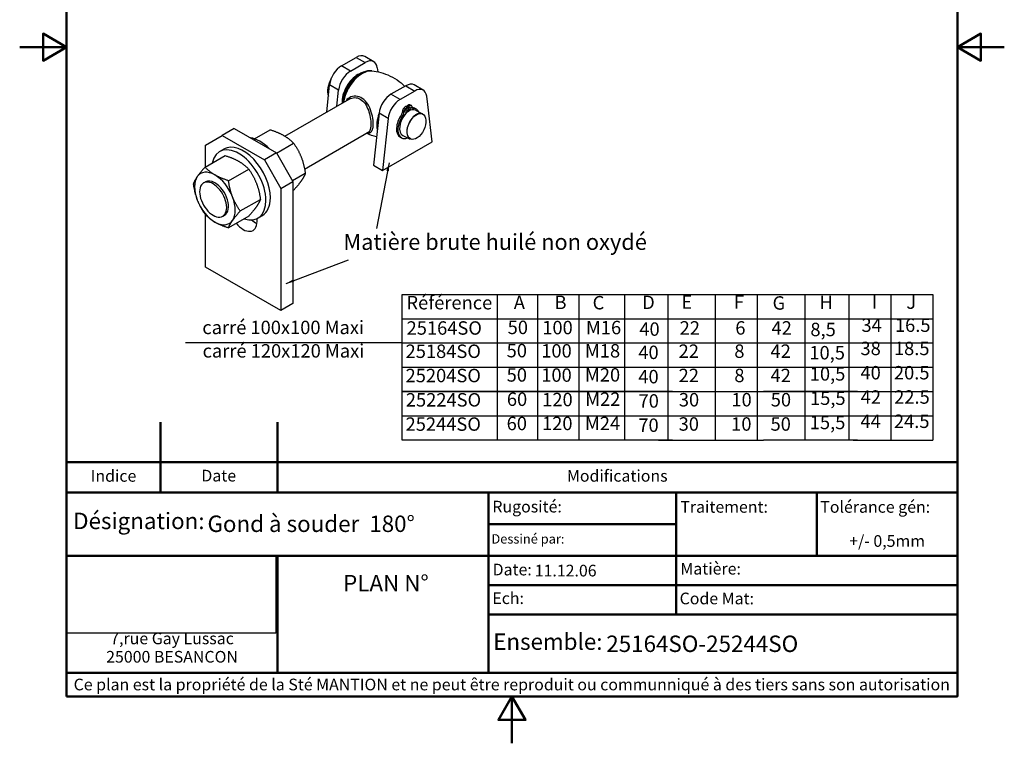
# Model space of a CAD drawing. Units: millimetres. Extents: x 0 to 308, y 0 to 436.
# Drawn here: x 0 to 308, y 0 to 226 of the extents above; entities that cross this region are included whole.
import ezdxf
from ezdxf.enums import TextEntityAlignment as Align

# ---------------------------------------------------------------- set-up
doc = ezdxf.new("R2010")
doc.units = ezdxf.units.MM
doc.layers.get('0').update_dxf_attribs({"linetype": 'CONTINUOUS'})
for name, color, linetype, lineweight in [('Arêtes tangentes visibles(ISO)', 7, 'CONTINUOUS', 25), ('Arêtes visibles(ISO)', 7, 'CONTINUOUS', 25), ('Cadre_0', 7, 'CONTINUOUS', 50), ('Cotes(ISO)', 7, 'CONTINUOUS', 25), ("Géométrie d'esquisse(ISO)", 7, 'CONTINUOUS', 50), ('Symboles(ISO)', 7, 'CONTINUOUS', 25)]:
    doc.layers.add(name, color=color, linetype=linetype, lineweight=lineweight)
doc.styles.add('Courant-ISO', font='ARIAL.TTF')
doc.styles.add('MANTION', font='ARIAL.TTF')
doc.styles.get("Standard").update_dxf_attribs({"font": 'ISOCP.SHX'})
doc.styles.add('Style de texte6', font='ARIAL.TTF')
doc.dimstyles.new('MANTION$7', dxfattribs={"dimscale": 1.333333, "dimtxt": 3.5, "dimasz": 2.5, "dimexe": 3, "dimexo": 1, "dimgap": 0.762, "dimtad": 1, "dimrnd": 1e-08, "dimtxsty": 'MANTION', "dimcen": 0.09, "dimdle": 10, "dimclrd": 7, "dimclre": 154, "dimclrt": 154, "dimazin": 2, "dimtfac": 0.714286, "dimtofl": 0, "dimtmove": 0, "dimatfit": 3, "dimfxl": 0, "dimtolj": 1, "dimlwd": 25, "dimlwe": 25, "dimarcsym": 0})
picture_1 = doc.add_image_def('image1.bmp', size_in_pixel=(713, 263))

# ---------------------------------------------------------------- blocks, each defined once
blk = doc.blocks.new('Cartouches ISO')
at = {"layer": "Géométrie d'esquisse(ISO)"}
for p, q in [((51.08, 227.02), (51.08, 242.02)), ((71.08, 233.52), (71.08, 242.02)), ((96.08, 233.52), (96.08, 242.02)), ((241.08, 233.52), (51.08, 233.52)), ((51.08, 233.52), (51.08, 183.52)), ((71.08, 227.02), (71.08, 233.52)), ((96.08, 227.02), (96.08, 233.52)), ((241.08, 183.52), (241.08, 233.52)), ((51.08, 227.02), (241.08, 227.02)), ((141.08, 227.02), (141.08, 188.52)), ((181.08, 227.02), (181.08, 201.02)), ((211.08, 227.02), (211.08, 213.52)), ((141.08, 220.27), (181.08, 220.27)), ((51.08, 213.52), (241.08, 213.52)), ((96.08, 213.52), (96.08, 188.52)), ((141.08, 207.27), (241.08, 207.27)), ((141.08, 201.02), (241.08, 201.02)), ((51.08, 188.52), (241.08, 188.52)), ((51.08, 183.52), (241.08, 183.52))]:
    blk.add_line(p, q, dxfattribs=at)
at = {"layer": 'Symboles(ISO)', "color": 7, "style": 'Courant-ISO'}
for s, insert, char_height, width, attachment_point in [('Indice', (61.09, 230.24), 2.489, 19.9369, 5), ('Date', (83.53, 230.29), 2.489, 24.9363, 5), ('Modifications', (168.53, 230.25), 2.4892, 144.9408, 5), (' Rugosité:', (141.13, 223.68), 2.489, 16.3991, 4), (' Traitement:', (181.22, 223.63), 2.4892, 29.6817, 4), (' Tolérance gén:', (211.07, 223.62), 2.4892, 28.2509, 4), (' Désignation:', (51.41, 220.5), 3.5, 35.04, 4), (' Dessiné par:', (141.07, 216.86), 2.0066, 17.4886, 4), (' Matière:', (181.23, 210.44), 2.489, 15.5609, 4), (' Date:', (141.18, 210.26), 2.489, 17.411, 4), (' PLAN N°', (118.65, 207.23), 3.5, 45.0051, 5), (' Ech:', (141.13, 204.15), 2.489, 17.517, 4), (' Code Mat:', (181.07, 204.09), 2.489, 17.0051, 4), (' Ensemble:', (141, 194.75), 3.5, 33.2568, 4), ('\\fArial|b0|i0;\\H2.4892;Ce plan est la propriété de la Sté MANTION et ne peut être reproduit ou communniqué à des tiers sans son autorisation', (146.03, 186.06), 2.4892, 189.8682, 5)]:
    blk.add_mtext(s, dxfattribs=dict(at, insert=insert, char_height=char_height, width=width, attachment_point=attachment_point))
at = {"layer": 'Symboles(ISO)', "color": 7, "insert": (73.57, 193.61), "char_height": 2.4892, "width": 44.8115, "attachment_point": 5, "line_spacing_factor": 0.944221, "style": 'Courant-ISO'}
blk.add_mtext('7,rue Gay Lussac\\P25000 BESANCON', dxfattribs=at)
at = {"layer": 'Symboles(ISO)', "color": 7, "style": 'Courant-ISO'}
for tag, height, p in [('Rugosité?', 2.49, (157.29, 223.54)), ('désignation_?', 3.5, (81.13, 220.34)), ('Date_?', 2.49, (150.92, 210.36)), ('Matière?', 2.49, (199.53, 210.31)), ('<Echelle_?', 2.49, (150.58, 204.12)), ('Code_?', 2.49, (199.7, 204.06)), ('Ensemble_?', 3.5, (166.19, 194.75))]:
    blk.add_attdef(tag, text='', height=height, dxfattribs=at).set_placement(p, align=Align.MIDDLE_LEFT)
for tag, height, p in [('<Traitement?', 2.49, (196.04, 217.74)), ('Tolérance?', 2.49, (226.08, 216.67)), ('N°_DE_PLAN', 6, (118.58, 194.79))]:
    blk.add_attdef(tag, text='', height=height, dxfattribs=at).set_placement(p, align=Align.MIDDLE_CENTER)
image = blk.add_image(picture_1, insert=(51.12, 197.04), size_in_units=(44.55, 16.43))
image.dxf.flags = 7
blk = doc.blocks.new('Cadres Default Border')
at = {"layer": 'Cadre_0', "flags": 128}
for points in [[(10, 10), (10, 287), (200, 287), (200, 10), (10, 10)], [(0, 148.5), (10, 148.5), (5, 151.39), (5, 145.61), (10, 148.5)], [(210, 148.5), (200, 148.5), (205, 151.39), (205, 145.61), (200, 148.5)], [(105, 0), (105, 10), (102.11, 5), (107.89, 5), (105, 10)]]:
    blk.add_lwpolyline(points, dxfattribs=at)

msp = doc.modelspace()

# ---------------------------------------------------------------- linework, layer by layer
for p, q in [((119.631, 125.252), (51.895, 125.252)), ((199.795, 94.869), (232.679, 94.869)), ((260.708, 94.869), (272.502, 94.869)), ((272.502, 94.869), (285.667, 94.869))]:
    msp.add_line(p, q)
at = {"layer": 'Arêtes tangentes visibles(ISO)'}
for p, q in [((105.282, 214.611), (108.11, 212.982)), ((103.513, 210.335), (100.684, 211.964)), ((99.774, 204.391), (96.945, 206.019)), ((120.744, 205.707), (123.572, 204.078)), ((118.975, 201.431), (116.146, 203.06)), ((120.18, 197.362), (119.717, 197.588)), ((120.648, 198.491), (120.185, 198.718)), ((122.163, 199.513), (121.701, 199.74)), ((123.12, 198.612), (122.839, 198.75)), ((115.236, 195.487), (112.407, 197.115)), ((119.891, 196.435), (119.428, 196.661))]:
    msp.add_line(p, q, dxfattribs=at)
at = {"layer": 'Arêtes tangentes visibles(ISO)', "flags": 128}
for points in [[(110.609, 193.72), (110.591, 194.292), (110.539, 194.901), (110.452, 195.535), (110.33, 196.186), (110.173, 196.845), (109.981, 197.504), (109.754, 198.154), (109.492, 198.787), (109.194, 199.394), (108.858, 199.966), (108.482, 200.494), (108.07, 200.973), (107.627, 201.397), (107.157, 201.758), (106.664, 202.052), (106.154, 202.271), (105.63, 202.411), (105.103, 202.471), (104.584, 202.455), (104.08, 202.367), (103.599, 202.211), (103.152, 201.99), (102.744, 201.709), (102.383, 201.37), (102.075, 200.98)], [(103.065, 201.55), (103.462, 201.745), (103.882, 201.889), (104.32, 201.979), (104.769, 202.012), (105.222, 201.985), (105.674, 201.895), (106.113, 201.739), (106.538, 201.521), (106.944, 201.247), (107.33, 200.919), (107.692, 200.543), (108.027, 200.122), (108.332, 199.662), (108.604, 199.166), (108.846, 198.64), (109.06, 198.091), (109.248, 197.527), (109.408, 196.952), (109.543, 196.373), (109.652, 195.797), (109.736, 195.23), (109.795, 194.678), (109.831, 194.147), (109.844, 193.647)], [(108.793, 190.999), (108.946, 190.984), (109.091, 190.981), (109.227, 190.989), (109.356, 191.01), (109.479, 191.042), (109.596, 191.086), (109.706, 191.143), (109.809, 191.21), (109.907, 191.289), (109.998, 191.38), (110.082, 191.481), (110.16, 191.593), (110.232, 191.716), (110.298, 191.85), (110.357, 191.993), (110.41, 192.147), (110.457, 192.311), (110.498, 192.484), (110.532, 192.667), (110.56, 192.86), (110.581, 193.062), (110.597, 193.272), (110.606, 193.492), (110.609, 193.72)]]:
    msp.add_lwpolyline(points, dxfattribs=at)
at = {"layer": 'Arêtes tangentes visibles(ISO)'}
for centre, major_axis, ratio, start_param, end_param in [((106.764, 202.935), (4.08, 7.084), 0.5780931, 0.7834645, 2.2424701), ((107.058, 203.104), (4.329, 6.846), 0.564041, 0.2814032, 2.2737488), ((106.764, 202.935), (4.08, 7.084), 0.5780931, 0.2946819, 0.7834645), ((124.092, 193.011), (1.938, 3.961), 0.5758617, 0, 3.1415927), ((117.492, 196.757), (4.08, 7.084), 0.5780931, 1.8646647, 2.5820575)]:
    msp.add_ellipse(centre, major_axis=major_axis, ratio=ratio, start_param=start_param, end_param=end_param, dxfattribs=at)
msp.add_ellipse((124.138, 192.989), major_axis=(1.911, 3.905), ratio=0.5758617, dxfattribs=at)
at = {"layer": 'Arêtes visibles(ISO)'}
for p, q in [((100.684, 211.964), (105.282, 214.611)), ((103.513, 210.335), (108.11, 212.982)), ((110.772, 213.244), (107.943, 214.873)), ((111.849, 211.344), (112.001, 210.096)), ((96.035, 197.502), (96.945, 206.019)), ((99.234, 199.344), (99.774, 204.391)), ((120.744, 205.707), (116.146, 203.06)), ((123.572, 204.078), (118.975, 201.431)), ((126.234, 204.34), (123.405, 205.969)), ((82.942, 189.962), (103.067, 201.552)), ((127.624, 199.875), (127.311, 202.44)), ((121.24, 198.976), (120.778, 199.202)), ((121.56, 199.192), (121.097, 199.418)), ((121.097, 199.418), (121.123, 199.033)), ((121.338, 197.533), (121.24, 198.976)), ((121.402, 197.583), (121.332, 197.617)), ((121.56, 199.192), (121.657, 197.76)), ((122.511, 199.526), (122.049, 199.753)), ((123.965, 198.436), (123.502, 198.663)), ((123.763, 198.082), (126.03, 196.973)), ((129.052, 188.158), (127.624, 199.875)), ((112.407, 197.115), (110.667, 180.828)), ((115.236, 195.487), (113.495, 179.199)), ((67.109, 192.341), (63.338, 190.169)), ((67.109, 192.341), (80.308, 184.74)), ((73.401, 189.134), (78.328, 191.971)), ((89.115, 179.669), (109.059, 191.154)), ((58.152, 187.16), (63.338, 190.169)), ((63.338, 190.169), (76.537, 182.568)), ((113.495, 179.199), (129.052, 188.158)), ((119.534, 189.382), (119.072, 189.609)), ((119.886, 190.159), (122.153, 189.05)), ((58.152, 180.353), (58.152, 187.16)), ((62.535, 185.134), (63.949, 185.949)), ((80.348, 184.671), (85.677, 187.74)), ((57.969, 180.247), (64.281, 183.882)), ((80.308, 184.74), (76.537, 182.568)), ((76.537, 182.568), (81.723, 173.587)), ((80.308, 184.74), (85.494, 175.758)), ((65.318, 176.015), (71.629, 179.65)), ((110.667, 180.828), (113.495, 179.199)), ((57.515, 175.32), (58.081, 175.646)), ((81.723, 173.587), (85.494, 175.758)), ((89.351, 178.266), (85.37, 175.973)), ((85.494, 175.758), (85.494, 137.606)), ((81.723, 173.587), (81.723, 135.434)), ((85.677, 173.024), (85.494, 172.918)), ((68.992, 166.542), (75.303, 170.176)), ((58.152, 149.008), (58.152, 165.343)), ((63.504, 164.921), (64.069, 165.247)), ((71.629, 164.934), (65.318, 161.3)), ((74.251, 163.255), (74.251, 164.199)), ((74.512, 164.336), (75.926, 165.151)), ((81.723, 135.434), (58.152, 149.008)), ((85.494, 137.606), (81.723, 135.434))]:
    msp.add_line(p, q, dxfattribs=at)
at = {"layer": 'Arêtes visibles(ISO)', "flags": 128}
for points in [[(100.952, 200.334), (100.993, 200.766), (101.056, 201.205), (101.139, 201.649), (101.243, 202.096), (101.367, 202.546), (101.511, 202.996), (101.673, 203.446), (101.854, 203.893), (102.053, 204.337), (102.268, 204.775), (102.5, 205.207), (102.747, 205.63), (103.009, 206.043), (103.285, 206.446), (103.573, 206.836), (103.873, 207.212), (104.184, 207.573), (104.505, 207.917), (104.835, 208.243), (105.172, 208.551), (105.517, 208.839), (105.867, 209.106), (106.222, 209.35), (106.581, 209.572), (106.943, 209.769), (107.307, 209.942), (107.672, 210.089), (108.037, 210.208), (108.401, 210.3), (108.764, 210.363), (109.123, 210.397), (109.478, 210.399)], [(109.478, 210.399), (110.145, 210.358), (110.832, 210.287), (111.538, 210.182), (112.259, 210.042), (112.991, 209.864), (113.73, 209.648), (114.471, 209.392), (115.209, 209.097), (115.939, 208.763), (116.656, 208.392), (117.356, 207.985), (118.034, 207.546), (118.684, 207.078), (119.305, 206.584), (119.893, 206.068), (120.445, 205.535)], [(78.328, 191.971), (78.553, 191.899), (78.772, 191.827), (78.986, 191.755), (79.194, 191.683), (79.398, 191.611), (79.596, 191.54), (79.791, 191.468), (79.98, 191.396), (80.166, 191.324), (80.348, 191.251), (80.526, 191.178), (80.7, 191.105), (80.872, 191.032), (81.039, 190.958), (81.204, 190.884), (81.366, 190.809), (81.525, 190.733), (81.682, 190.657), (81.835, 190.58), (81.987, 190.502), (82.136, 190.424), (82.283, 190.344), (82.428, 190.264), (82.571, 190.183)], [(109.844, 193.647), (109.842, 193.486), (109.839, 193.33), (109.832, 193.178), (109.823, 193.031), (109.811, 192.888), (109.796, 192.75), (109.779, 192.617), (109.758, 192.489), (109.735, 192.366), (109.709, 192.247), (109.68, 192.134), (109.648, 192.026), (109.613, 191.923), (109.576, 191.825), (109.535, 191.732), (109.492, 191.645), (109.445, 191.563), (109.396, 191.486), (109.343, 191.415), (109.288, 191.35), (109.229, 191.29), (109.167, 191.237), (109.103, 191.188), (109.035, 191.146)], [(82.571, 190.183), (82.712, 190.1), (82.852, 190.017), (82.99, 189.932), (83.126, 189.846), (83.261, 189.759), (83.394, 189.67), (83.527, 189.58), (83.658, 189.489), (83.788, 189.396), (83.917, 189.301), (84.046, 189.204), (84.173, 189.105), (84.3, 189.005), (84.426, 188.902), (84.552, 188.798), (84.677, 188.691), (84.803, 188.582), (84.927, 188.47), (85.052, 188.355), (85.177, 188.238), (85.301, 188.118), (85.426, 187.995), (85.551, 187.869), (85.677, 187.74)], [(111.619, 189.737), (110.842, 189.946), (110.061, 190.2), (109.281, 190.496), (108.507, 190.837)], [(85.677, 187.74), (85.814, 187.542), (85.947, 187.347), (86.076, 187.155), (86.201, 186.964), (86.323, 186.775), (86.44, 186.588), (86.555, 186.403), (86.666, 186.218), (86.774, 186.035), (86.879, 185.853), (86.981, 185.672), (87.08, 185.491), (87.176, 185.311), (87.27, 185.132), (87.362, 184.952), (87.45, 184.773), (87.537, 184.594), (87.621, 184.415), (87.703, 184.236), (87.783, 184.056), (87.861, 183.875), (87.937, 183.694), (88.01, 183.513), (88.082, 183.33)], [(64.281, 183.882), (64.505, 183.809), (64.725, 183.737), (64.938, 183.665), (65.146, 183.594), (65.35, 183.522), (65.549, 183.45), (65.743, 183.378), (65.932, 183.306), (66.118, 183.234), (66.3, 183.161), (66.478, 183.089), (66.653, 183.016), (66.824, 182.942), (66.992, 182.868), (67.156, 182.794), (67.318, 182.719), (67.477, 182.643), (67.634, 182.567), (67.788, 182.49), (67.939, 182.413), (68.088, 182.334), (68.235, 182.255), (68.38, 182.174), (68.523, 182.093)], [(68.523, 182.093), (68.664, 182.011), (68.804, 181.927), (68.942, 181.843), (69.078, 181.757), (69.213, 181.669), (69.347, 181.581), (69.479, 181.491), (69.61, 181.399), (69.74, 181.306), (69.869, 181.211), (69.998, 181.114), (70.125, 181.016), (70.252, 180.915), (70.378, 180.813), (70.504, 180.708), (70.63, 180.601), (70.755, 180.492), (70.879, 180.38), (71.004, 180.266), (71.129, 180.149), (71.254, 180.029), (71.378, 179.906), (71.504, 179.779), (71.629, 179.65)], [(88.082, 183.33), (88.153, 183.146), (88.221, 182.961), (88.288, 182.775), (88.353, 182.587), (88.416, 182.398), (88.478, 182.207), (88.538, 182.014), (88.596, 181.819), (88.653, 181.621), (88.709, 181.421), (88.763, 181.219), (88.816, 181.014), (88.868, 180.806), (88.918, 180.595), (88.967, 180.381), (89.015, 180.163), (89.061, 179.941), (89.106, 179.716), (89.15, 179.486), (89.192, 179.252), (89.234, 179.013), (89.274, 178.769), (89.313, 178.52), (89.351, 178.266)], [(57.969, 180.247), (57.832, 180.094), (57.699, 179.944), (57.57, 179.798), (57.445, 179.655), (57.324, 179.515), (57.206, 179.378), (57.091, 179.245), (56.98, 179.114), (56.872, 178.985), (56.767, 178.859), (56.665, 178.736), (56.566, 178.615), (56.47, 178.496), (56.376, 178.379), (56.285, 178.264), (56.196, 178.15), (56.109, 178.039), (56.025, 177.929), (55.943, 177.82), (55.863, 177.714), (55.785, 177.608), (55.71, 177.504), (55.636, 177.401), (55.564, 177.299)], [(61.075, 177.804), (60.934, 177.886), (60.794, 177.97), (60.657, 178.055), (60.52, 178.14), (60.385, 178.228), (60.252, 178.316), (60.119, 178.406), (59.988, 178.498), (59.858, 178.591), (59.729, 178.686), (59.601, 178.783), (59.473, 178.881), (59.346, 178.982), (59.22, 179.084), (59.094, 179.189), (58.969, 179.296), (58.844, 179.405), (58.719, 179.517), (58.594, 179.631), (58.47, 179.749), (58.345, 179.869), (58.22, 179.992), (58.095, 180.118), (57.969, 180.247)], [(71.629, 179.65), (71.766, 179.453), (71.899, 179.258), (72.028, 179.065), (72.153, 178.875), (72.275, 178.686), (72.393, 178.499), (72.507, 178.313), (72.618, 178.129), (72.726, 177.946), (72.831, 177.763), (72.933, 177.582), (73.032, 177.402), (73.129, 177.222), (73.222, 177.042), (73.314, 176.863), (73.403, 176.684), (73.489, 176.505), (73.573, 176.325), (73.655, 176.146), (73.735, 175.966), (73.813, 175.786), (73.889, 175.605), (73.963, 175.423), (74.035, 175.24)], [(55.564, 177.299), (55.494, 177.198), (55.425, 177.098), (55.359, 176.999), (55.294, 176.901), (55.23, 176.804), (55.169, 176.707), (55.108, 176.611), (55.05, 176.515), (54.993, 176.42), (54.937, 176.326), (54.883, 176.231), (54.83, 176.137), (54.778, 176.044), (54.728, 175.95), (54.679, 175.857), (54.632, 175.763), (54.585, 175.669), (54.54, 175.575), (54.496, 175.481), (54.454, 175.387), (54.412, 175.292), (54.372, 175.197), (54.333, 175.101), (54.295, 175.005)], [(65.318, 176.015), (65.093, 176.088), (64.874, 176.16), (64.66, 176.232), (64.452, 176.304), (64.248, 176.375), (64.05, 176.447), (63.856, 176.519), (63.666, 176.591), (63.48, 176.663), (63.298, 176.736), (63.12, 176.808), (62.946, 176.881), (62.775, 176.955), (62.607, 177.029), (62.442, 177.103), (62.28, 177.178), (62.121, 177.254), (61.965, 177.33), (61.811, 177.407), (61.659, 177.484), (61.51, 177.563), (61.363, 177.642), (61.218, 177.723), (61.075, 177.804)], [(66.586, 170.951), (66.516, 171.135), (66.448, 171.32), (66.381, 171.506), (66.316, 171.694), (66.253, 171.883), (66.191, 172.074), (66.131, 172.268), (66.073, 172.463), (66.015, 172.66), (65.96, 172.86), (65.905, 173.062), (65.853, 173.267), (65.801, 173.475), (65.751, 173.686), (65.702, 173.901), (65.654, 174.119), (65.608, 174.34), (65.563, 174.566), (65.519, 174.795), (65.476, 175.03), (65.435, 175.268), (65.395, 175.512), (65.356, 175.761), (65.318, 176.015)], [(88.082, 175.972), (88.01, 175.87), (87.937, 175.767), (87.861, 175.663), (87.783, 175.557), (87.703, 175.45), (87.621, 175.342), (87.537, 175.232), (87.45, 175.121), (87.362, 175.007), (87.27, 174.892), (87.176, 174.775), (87.08, 174.656), (86.981, 174.535), (86.879, 174.411), (86.774, 174.286), (86.666, 174.157), (86.555, 174.026), (86.44, 173.893), (86.323, 173.756), (86.201, 173.616), (86.076, 173.473), (85.947, 173.327), (85.814, 173.177), (85.677, 173.024)], [(89.351, 178.266), (89.313, 178.169), (89.274, 178.074), (89.234, 177.979), (89.192, 177.884), (89.15, 177.789), (89.106, 177.695), (89.061, 177.602), (89.015, 177.508), (88.967, 177.414), (88.918, 177.321), (88.868, 177.227), (88.816, 177.133), (88.763, 177.039), (88.709, 176.945), (88.653, 176.851), (88.596, 176.756), (88.538, 176.66), (88.478, 176.564), (88.416, 176.467), (88.353, 176.37), (88.288, 176.272), (88.221, 176.173), (88.153, 176.073), (88.082, 175.972)], [(54.295, 175.005), (54.333, 174.751), (54.372, 174.502), (54.412, 174.258), (54.454, 174.019), (54.496, 173.785), (54.54, 173.555), (54.585, 173.33), (54.632, 173.108), (54.679, 172.89), (54.728, 172.676), (54.778, 172.465), (54.83, 172.257), (54.883, 172.052), (54.937, 171.849), (54.993, 171.65), (55.05, 171.452), (55.108, 171.257), (55.169, 171.064), (55.23, 170.873), (55.294, 170.684), (55.359, 170.496), (55.425, 170.31), (55.494, 170.125), (55.564, 169.941)], [(74.035, 175.24), (74.105, 175.057), (74.173, 174.872), (74.24, 174.685), (74.305, 174.498), (74.368, 174.308), (74.43, 174.117), (74.49, 173.924), (74.548, 173.729), (74.606, 173.532), (74.661, 173.332), (74.716, 173.13), (74.768, 172.924), (74.82, 172.716), (74.87, 172.505), (74.919, 172.291), (74.967, 172.073), (75.013, 171.851), (75.058, 171.626), (75.102, 171.396), (75.145, 171.162), (75.186, 170.923), (75.226, 170.68), (75.265, 170.431), (75.303, 170.176)], [(55.564, 169.941), (55.636, 169.758), (55.71, 169.576), (55.785, 169.395), (55.863, 169.215), (55.943, 169.035), (56.025, 168.856), (56.109, 168.677), (56.196, 168.498), (56.285, 168.318), (56.376, 168.139), (56.47, 167.96), (56.566, 167.78), (56.665, 167.599), (56.767, 167.418), (56.872, 167.236), (56.98, 167.053), (57.091, 166.868), (57.206, 166.683), (57.324, 166.495), (57.445, 166.307), (57.57, 166.116), (57.699, 165.923), (57.832, 165.729), (57.969, 165.531)], [(68.992, 166.542), (68.855, 166.739), (68.722, 166.934), (68.593, 167.126), (68.468, 167.317), (68.346, 167.506), (68.228, 167.693), (68.114, 167.879), (68.003, 168.063), (67.895, 168.246), (67.79, 168.428), (67.688, 168.609), (67.589, 168.79), (67.492, 168.97), (67.399, 169.15), (67.307, 169.329), (67.218, 169.508), (67.132, 169.687), (67.048, 169.866), (66.966, 170.046), (66.886, 170.225), (66.808, 170.406), (66.732, 170.587), (66.658, 170.769), (66.586, 170.951)], [(75.303, 170.176), (75.265, 170.08), (75.226, 169.984), (75.186, 169.889), (75.145, 169.794), (75.102, 169.7), (75.058, 169.606), (75.013, 169.512), (74.967, 169.418), (74.919, 169.325), (74.87, 169.231), (74.82, 169.138), (74.768, 169.044), (74.716, 168.95), (74.661, 168.856), (74.606, 168.761), (74.548, 168.666), (74.49, 168.57), (74.43, 168.474), (74.368, 168.378), (74.305, 168.28), (74.24, 168.182), (74.173, 168.083), (74.105, 167.983), (74.035, 167.882)], [(66.586, 163.593), (66.658, 163.695), (66.732, 163.798), (66.808, 163.903), (66.886, 164.008), (66.966, 164.115), (67.048, 164.223), (67.132, 164.333), (67.218, 164.445), (67.307, 164.558), (67.399, 164.673), (67.492, 164.79), (67.589, 164.909), (67.688, 165.031), (67.79, 165.154), (67.895, 165.28), (68.003, 165.408), (68.114, 165.539), (68.228, 165.673), (68.346, 165.809), (68.468, 165.949), (68.593, 166.092), (68.722, 166.238), (68.855, 166.388), (68.992, 166.542)], [(74.035, 167.882), (73.963, 167.781), (73.889, 167.678), (73.813, 167.573), (73.735, 167.468), (73.655, 167.361), (73.573, 167.252), (73.489, 167.143), (73.403, 167.031), (73.314, 166.918), (73.222, 166.803), (73.129, 166.686), (73.032, 166.566), (72.933, 166.445), (72.831, 166.322), (72.726, 166.196), (72.618, 166.068), (72.507, 165.937), (72.393, 165.803), (72.275, 165.666), (72.153, 165.527), (72.028, 165.384), (71.899, 165.237), (71.766, 165.088), (71.629, 164.934)], [(57.969, 165.531), (58.095, 165.402), (58.22, 165.276), (58.345, 165.153), (58.47, 165.033), (58.594, 164.916), (58.719, 164.801), (58.844, 164.689), (58.969, 164.58), (59.094, 164.473), (59.22, 164.368), (59.346, 164.266), (59.473, 164.165), (59.601, 164.067), (59.729, 163.97), (59.858, 163.875), (59.988, 163.782), (60.119, 163.69), (60.252, 163.6), (60.385, 163.512), (60.52, 163.425), (60.657, 163.339), (60.794, 163.254), (60.934, 163.171), (61.075, 163.088)], [(65.318, 161.3), (65.356, 161.396), (65.395, 161.492), (65.435, 161.587), (65.476, 161.682), (65.519, 161.776), (65.563, 161.87), (65.608, 161.964), (65.654, 162.057), (65.702, 162.151), (65.751, 162.245), (65.801, 162.338), (65.853, 162.432), (65.905, 162.526), (65.96, 162.62), (66.015, 162.715), (66.073, 162.81), (66.131, 162.905), (66.191, 163.001), (66.253, 163.098), (66.316, 163.196), (66.381, 163.294), (66.448, 163.393), (66.516, 163.492), (66.586, 163.593)], [(61.075, 163.088), (61.218, 163.007), (61.363, 162.927), (61.51, 162.847), (61.659, 162.769), (61.811, 162.691), (61.965, 162.614), (62.121, 162.538), (62.28, 162.462), (62.442, 162.387), (62.607, 162.313), (62.775, 162.239), (62.946, 162.166), (63.12, 162.093), (63.298, 162.02), (63.48, 161.947), (63.666, 161.875), (63.856, 161.803), (64.05, 161.731), (64.248, 161.659), (64.452, 161.588), (64.66, 161.516), (64.874, 161.444), (65.093, 161.372), (65.318, 161.3)]]:
    msp.add_lwpolyline(points, dxfattribs=at)
at = {"layer": 'Arêtes visibles(ISO)'}
for centre, major_axis, ratio, start_param, end_param in [((105.282, 210.251), (2.662, 4.622), 0.5780931, 0, 0.7834645), ((108.11, 208.622), (2.662, 4.622), 0.5780931, 5.6267531, 7.0666498), ((100.684, 207.603), (2.662, 4.622), 0.5780931, 0.7834645, 2.2233611), ((103.513, 205.975), (2.662, 4.622), 0.5780931, 0.7834645, 2.2233611), ((105.811, 203.483), (3.51, 6.095), 0.5780931, 0.5902499, 0.7834645), ((100.626, 206.469), (-3.039, -5.278), 0.5780931, 4.7437654, 5.8359754), ((105.811, 203.483), (3.51, 6.095), 0.5780931, 0.7834645, 2.4154264), ((120.744, 201.347), (2.662, 4.622), 0.5780931, 0, 0.7834645), ((123.572, 199.718), (2.662, 4.622), 0.5780931, 5.6267531, 7.0666498), ((116.146, 198.699), (-2.662, -4.622), 0.5780931, 3.9250571, 5.3649537), ((118.975, 197.071), (-2.662, -4.622), 0.5780931, 3.9250571, 5.3649537), ((121.825, 194.121), (1.938, 3.961), 0.5758617, 0, 3.1415927), ((119.08, 197.134), (-0.415, -0.849), 0.5758617, 1.2787115, 2.3857005), ((120.355, 198.042), (-0.415, -0.849), 0.5758617, 4.1133447, 5.5272932), ((119.542, 196.908), (-0.415, -0.849), 0.5758617, 1.2787115, 2.3857005), ((120.817, 197.815), (-0.415, -0.849), 0.5758617, 4.1133447, 5.5272932), ((121.269, 194.392), (-2.657, -5.43), 0.5758617, 3.9660796, 4.1133447), ((120.355, 198.042), (0.208, 0.424), 0.5758617, 4.3836876, 5.0410904), ((121.732, 194.166), (-2.657, -5.43), 0.5758617, 3.9660796, 4.1133447), ((121.269, 194.392), (-2.657, -5.43), 0.5758617, 3.7406369, 3.887902), ((121.732, 194.166), (-2.657, -5.43), 0.5758617, 3.7406369, 3.887902), ((121.633, 198.904), (0.415, 0.849), 0.5758617, 0, 0.5990443), ((121.633, 198.904), (0.208, 0.424), 0.5758617, 4.3836876, 5.0410904), ((122.096, 198.677), (0.415, 0.849), 0.5758617, 5.4682811, 6.8822296), ((123.377, 199.494), (-0.415, -0.849), 0.5758617, 5.4682811, 6.5752701), ((121.287, 194.136), (2.215, 4.527), 0.5758617, 0, 0.2498255), ((121.749, 193.909), (2.215, 4.527), 0.5758617, 5.8784183, 6.5752701), ((121.287, 194.136), (-2.215, -4.527), 0.5758617, 4.4203041, 6.2831853), ((121.749, 193.909), (-2.215, -4.527), 0.5758617, 4.4203041, 6.8734276), ((75.123, 178.536), (-5.988, 10.399), 0.5780931, 5.1421633, 5.8572784), ((68.523, 174.735), (-5.988, 10.399), 0.5780931, 3.9289245, 6.8622988), ((69.937, 175.55), (-5.988, 10.399), 0.5780931, 3.9289245, 6.2831853), ((61.075, 170.446), (-4.491, 7.799), 0.5780931, 5.4997209, 6.5469184), ((61.075, 170.446), (-4.491, 7.799), 0.5780931, 0.2637331, 1.3109306), ((60.509, 170.12), (-2.994, 5.2), 0.5780931, 3.9289245, 7.0705172), ((61.075, 170.446), (-2.994, 5.2), 0.5780931, 5.4997209, 6.2831853), ((61.075, 170.446), (4.491, -7.799), 0.5780931, 1.3109306, 2.3581282), ((60.509, 170.12), (2.994, -5.2), 0.5780931, 3.9289245, 7.0705172), ((61.075, 170.446), (2.994, -5.2), 0.5780931, 0, 2.3581282), ((61.075, 170.446), (-4.491, 7.799), 0.5780931, 1.3109306, 2.3581282), ((61.075, 170.446), (4.491, -7.799), 0.5780931, 0.2637331, 1.3109306), ((68.523, 174.735), (5.988, -10.399), 0.5780931, 5.7040719, 7.0705172), ((69.937, 175.55), (5.988, -10.399), 0.5780931, 0, 0.7873319), ((61.075, 170.446), (4.491, -7.799), 0.5780931, 5.4997209, 6.5469184), ((69.937, 165.739), (3.044, -5.286), 0.5780931, 4.9678985, 7.0705172), ((73.709, 167.911), (3.044, -5.286), 0.5780931, 5.2260728, 5.6182053)]:
    msp.add_ellipse(centre, major_axis=major_axis, ratio=ratio, start_param=start_param, end_param=end_param, dxfattribs=at)
for centre in [(120.817, 197.815), (122.096, 198.677)]:
    msp.add_ellipse(centre, major_axis=(-0.208, -0.424), ratio=0.5758617, dxfattribs=at)
at = {"layer": 'Symboles(ISO)'}
for p, q in [((119.631, 94.869), (119.631, 140.443)), ((119.631, 140.443), (237.134, 140.443)), ((149.405, 140.443), (149.405, 132.847)), ((161.941, 140.443), (161.941, 132.847)), ((174.863, 140.443), (174.863, 132.847)), ((189.148, 140.443), (189.148, 132.847)), ((202.734, 140.443), (202.734, 94.869)), ((217.576, 140.443), (217.576, 94.869)), ((230.718, 140.443), (230.718, 132.847)), ((232.679, 140.443), (285.667, 140.443)), ((245.624, 140.443), (245.624, 132.847)), ((259.337, 140.443), (259.337, 94.869)), ((272.502, 140.443), (272.502, 94.869)), ((272.502, 140.443), (272.502, 94.869)), ((285.667, 140.443), (285.667, 94.869)), ((119.631, 132.847), (237.134, 132.847)), ((119.631, 132.847), (237.134, 132.847)), ((149.405, 132.847), (149.405, 125.252)), ((161.941, 132.847), (161.941, 125.252)), ((174.863, 132.847), (174.863, 125.252)), ((189.148, 132.847), (189.148, 125.252)), ((230.718, 132.847), (230.718, 94.869)), ((230.718, 132.847), (230.718, 125.252)), ((232.679, 132.847), (272.502, 132.847)), ((232.679, 132.847), (285.667, 132.847)), ((245.624, 132.847), (245.624, 125.252)), ((119.631, 125.252), (237.134, 125.252)), ((149.405, 125.252), (149.405, 117.656)), ((161.941, 125.252), (161.941, 117.656)), ((174.863, 125.252), (174.863, 117.656)), ((189.148, 125.252), (189.148, 117.656)), ((230.718, 125.252), (230.718, 117.656)), ((232.679, 125.252), (285.667, 125.252)), ((245.624, 125.252), (245.624, 117.656)), ((119.631, 117.656), (237.134, 117.656)), ((149.405, 117.656), (149.405, 110.06)), ((161.941, 117.656), (161.941, 110.06)), ((174.863, 117.656), (174.863, 110.06)), ((189.148, 117.656), (189.148, 110.06)), ((230.718, 117.656), (230.718, 110.06)), ((232.679, 117.656), (285.667, 117.656)), ((245.624, 117.656), (245.624, 110.06)), ((204.25, 110.06), (119.631, 110.06)), ((119.631, 110.06), (237.134, 110.06)), ((149.405, 110.06), (149.405, 102.465)), ((161.941, 110.06), (161.941, 102.465)), ((174.863, 110.06), (174.863, 102.465)), ((189.148, 110.06), (189.148, 102.465)), ((230.718, 110.06), (230.718, 102.465)), ((262.065, 110.06), (232.679, 110.06)), ((232.679, 110.06), (285.667, 110.06)), ((245.624, 110.06), (245.624, 102.465)), ((119.631, 102.465), (237.134, 102.465)), ((149.405, 102.465), (149.405, 94.869)), ((161.941, 102.465), (161.941, 94.869)), ((174.863, 102.465), (174.863, 94.869)), ((189.148, 102.465), (189.148, 94.869)), ((230.718, 102.465), (230.718, 94.869)), ((232.679, 102.465), (285.667, 102.465)), ((245.624, 102.465), (245.624, 94.869)), ((204.25, 94.869), (119.631, 94.869)), ((262.065, 94.869), (232.679, 94.869))]:
    msp.add_line(p, q, dxfattribs=at)

# ---------------------------------------------------------------- block references
at = {"xscale": 1.466666666666242, "yscale": 1.466666666666242, "zscale": 1.466666666666242}
msp.add_blockref('Cadres Default Border', (0, 0), dxfattribs=at)
ref = msp.add_blockref('Cartouches ISO', (-60.244, -254.491), dxfattribs=dict(xscale=1.466666666666924, yscale=1.466666666666924, zscale=1.466666666666924))
ref.add_attrib('désignation_?', 'Gond à souder  180°', dxfattribs={"layer": 'Symboles(ISO)', "color": 7, "height": 5.13333, "style": 'Courant-ISO'}).set_placement((58.74, 68.682), align=Align.MIDDLE_LEFT)
ref.add_attrib('Date_?', '11.12.06', dxfattribs={"layer": 'Symboles(ISO)', "color": 7, "height": 3.6508, "style": 'Courant-ISO'}).set_placement((161.108, 54.033), align=Align.MIDDLE_LEFT)
ref.add_attrib('Tolérance?', '+/- 0,5mm', dxfattribs={"layer": 'Symboles(ISO)', "color": 7, "height": 3.6508, "style": 'Courant-ISO'}).set_placement((271.339, 63.295), align=Align.MIDDLE_CENTER)
ref.add_attrib('Ensemble_?', '25164SO-25244SO', dxfattribs={"layer": 'Symboles(ISO)', "color": 7, "height": 5.13333, "style": 'Courant-ISO'}).set_placement((183.502, 31.137), align=Align.MIDDLE_LEFT)

# ---------------------------------------------------------------- texts
at = {"layer": 'Cotes(ISO)', "color": 1, "linetype": 'Continuous', "lineweight": 25}
msp.add_text('Matière brute huilé non oxydé', height=5, dxfattribs=at).set_placement((101.282, 154.371))
at = {"layer": 'Symboles(ISO)', "char_height": 4.2, "attachment_point": 7, "style": 'Style de texte6'}
for s, insert in [('Référence', (120.985, 134.443, -735.392)), ('A', (154.559, 134.545)), ('B', (167.296, 134.545)), ('C', (179.217, 134.438, -735.392)), ('D', (194.724, 134.549)), ('E', (206.982, 134.619)), ('F', (223.424, 134.619)), ('G', (235.503, 134.355, -735.392)), ('H', (250.208, 134.545)), ('I', (266.556, 134.619)), ('J', (277.355, 134.619)), ('carré 100x100 Maxi', (57.129, 126.702, -735.392)), ('34', (263.321, 127.405, -735.392)), ('16.5', (273.783, 127.405, -735.392)), ('25164SO', (121.027, 126.522, -735.392)), ('50', (152.64, 126.713, -735.392)), ('100', (163.466, 126.652, -735.392)), ('M16', (177.133, 126.662, -735.392)), ('40', (193.833, 126.177, -735.392)), ('22', (206.436, 126.551, -735.392)), ('6', (223.856, 126.551, -735.392)), ('42', (235.186, 126.551, -735.392)), ('8,5', (247.336, 126.059, -735.392)), ('carré 120x120 Maxi', (57.213, 119.371, -735.392)), ('25184SO', (120.711, 119.247, -735.392)), ('50', (152.325, 119.437, -735.392)), ('100', (163.151, 119.376, -735.392)), ('M18', (176.818, 119.386, -735.392)), ('40', (193.517, 118.901, -735.392)), ('22', (206.12, 119.275, -735.392)), ('8', (223.54, 119.275, -735.392)), ('42', (234.871, 119.275, -735.392)), ('10,5', (247.021, 118.783, -735.392)), ('38', (263.005, 120.13, -735.392)), ('18.5', (273.468, 120.13, -735.392)), ('25204SO', (120.711, 111.651, -735.392)), ('50', (152.325, 111.842, -735.392)), ('100', (163.151, 111.789, -735.392)), ('M20', (176.818, 111.861)), ('22', (206.12, 111.68, -735.392)), ('8', (223.54, 111.68, -735.392)), ('42', (234.871, 111.68, -735.392)), ('10,5', (247.146, 112.16, -735.392)), ('40', (263.005, 112.534, -735.392)), ('20.5', (273.468, 112.534, -735.392)), ('40', (193.517, 111.305, -735.392)), ('25224SO', (120.781, 104.047, -735.392)), ('60', (152.395, 104.237, -735.392)), ('120', (163.446, 104.131, -735.392)), ('M22', (176.888, 104.257)), ('70', (193.587, 103.701, -735.392)), ('30', (206.19, 104.076, -735.392)), ('10', (222.632, 104.076, -735.392)), ('50', (234.941, 104.076, -735.392)), ('15,5', (247.216, 104.556, -735.392)), ('42', (263.075, 104.93, -735.392)), ('22.5', (273.537, 104.93, -735.392)), ('25244SO', (120.711, 96.46, -735.392)), ('60', (152.325, 96.65, -735.392)), ('120', (163.389, 96.665, -735.392)), ('M24', (176.818, 96.67)), ('70', (193.517, 96.114, -735.392)), ('30', (206.12, 96.488, -735.392)), ('10', (222.562, 96.488, -735.392)), ('50', (234.871, 96.488, -735.392)), ('15,5', (247.146, 96.969, -735.392)), ('44', (263.005, 97.343, -735.392)), ('24.5', (273.468, 97.343, -735.392))]:
    msp.add_mtext(s, dxfattribs=dict(at, insert=insert))

# ---------------------------------------------------------------- leaders
at = {"layer": 'Cotes(ISO)', "color": 1, "linetype": 'Continuous', "lineweight": 25}
for points in [[(115.545, 181.596), (111.648, 161.082)], [(83.312, 143.851), (102.888, 151.307)]]:
    msp.add_leader(points, dimstyle='MANTION$7', override={"dimscale": 1, "dimexe": 3, "dimclrd": 1, "dimclre": 1, "dimclrt": 1, "dimtfac": 0.714286}, dxfattribs=at)

doc.saveas('drawing.dxf')
